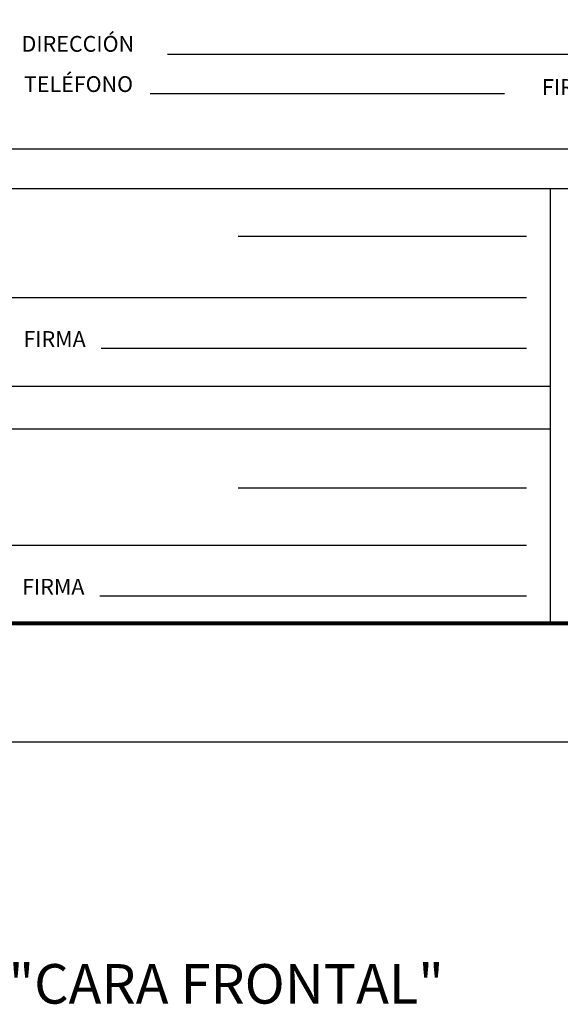
# Model space of a CAD drawing. Extents: x 121 to 529, y -89 to 93.
# Drawn here: x 517 to 523, y 10 to 22 of the extents above; entities that cross this region are included whole.
import ezdxf

# ---------------------------------------------------------------- set-up
doc = ezdxf.new("R2010")
doc.units = 0
doc.layers.get('0').update_dxf_attribs({"linetype": 'CONTINUOUS'})
doc.layers.add('FORMATO', color=7, linetype='CONTINUOUS')
doc.layers.add('TEXTOS', color=7, linetype='CONTINUOUS')
doc.styles.get("Standard").update_dxf_attribs({"font": 'verdana.ttf'})

msp = doc.modelspace()

# ---------------------------------------------------------------- linework, layer by layer
for p, q in [((518.411, 21.771), (527.521, 21.771)), ((518.193, 21.273), (522.669, 21.273)), ((504.263, 20.574), (527.818, 20.574)), ((523.248, 20.074), (523.248, 14.574)), ((523.248, 20.074), (523.248, 14.574)), ((519.307, 19.471), (522.947, 19.471)), ((506.424, 18.694), (522.947, 18.694)), ((517.575, 18.053), (522.947, 18.053)), ((504.263, 17.574), (523.248, 17.574)), ((504.263, 17.574), (523.248, 17.574)), ((519.305, 16.288), (522.947, 16.288)), ((506.408, 15.562), (522.947, 15.562)), ((517.559, 14.921), (522.947, 14.921)), ((504.263, 14.574), (527.818, 14.574))]:
    msp.add_line(p, q)
at = {"layer": 'FORMATO', "color": 255}
msp.add_lwpolyline([(529.318, 34.414), (529.318, 13.074), (499.658, 13.074)], dxfattribs=at)
at = {"layer": 'FORMATO'}
for points in [[(504.263, 20.574), (527.836, 20.574)], [(504.263, 20.074), (527.818, 20.074)], [(504.263, 17.033), (523.248, 17.033)]]:
    msp.add_lwpolyline(points, dxfattribs=at)
at = {"layer": 'FORMATO', "const_width": 0.05}
msp.add_lwpolyline([(499.658, 14.574), (527.818, 14.574)], dxfattribs=at)

# ---------------------------------------------------------------- texts
at = {"color": 30, "insert": (509.768, 10.266), "char_height": 0.5, "width": 22.27481, "attachment_point": 1}
msp.add_mtext('PLANO YA DOBLADO "CARA FRONTAL"', dxfattribs=at)
at = {"layer": 'TEXTOS'}
for s, p in [('DIRECCIÓN', (516.568, 21.802)), ('TELÉFONO', (516.598, 21.293)), ('FIRMA', (523.144, 21.256)), ('FIRMA', (516.591, 18.07)), ('FIRMA', (516.575, 14.938))]:
    msp.add_text(s, height=0.199, dxfattribs=at).set_placement(p)

doc.saveas('drawing.dxf')
